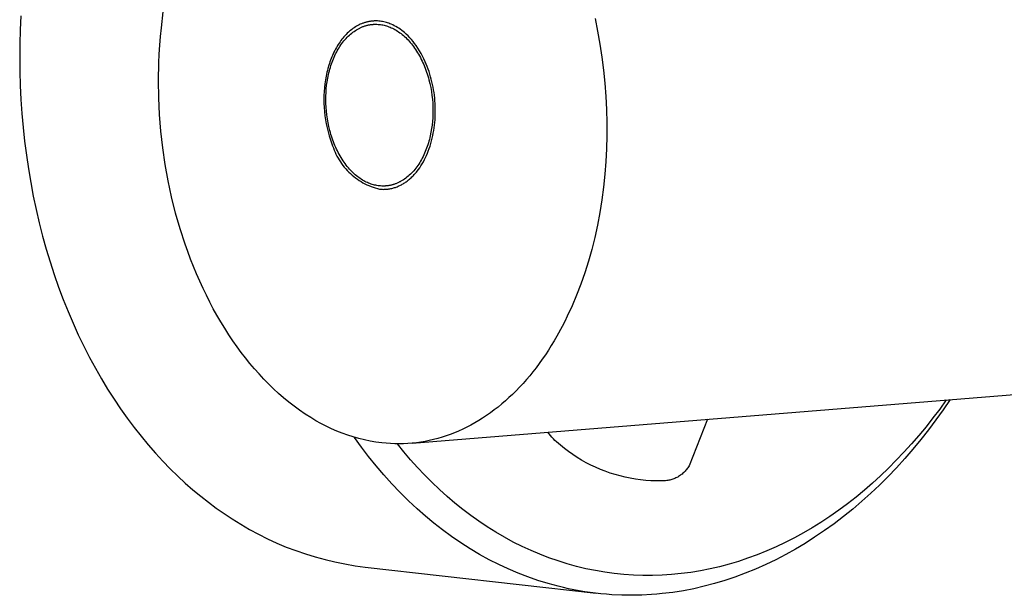
# Model space of a CAD drawing. Units: millimetres. Extents: x -635 to 425, y -1564 to 1626.
# Drawn here: x -635 to -577, y -1369 to -1335 of the extents above; entities that cross this region are included whole.
import ezdxf

# ---------------------------------------------------------------- set-up
doc = ezdxf.new("R2010")
doc.units = ezdxf.units.MM
doc.header["$MEASUREMENT"] = 0
doc.layers.add('Default', color=7, linetype='Continuous', true_color=0x000000)

msp = doc.modelspace()

# ---------------------------------------------------------------- linework, layer by layer
at = {"layer": 'Default', "color": 7, "true_color": 0xffffff}
for p, q in [((-626.441, -1335.583), (-626.323, -1334.641)), ((-634.733, -1334.881), (-634.771, -1335.697)), ((-614.507, -1335.299), (-614.546, -1335.312)), ((-614.469, -1335.285), (-614.507, -1335.299)), ((-614.43, -1335.273), (-614.469, -1335.285)), ((-614.391, -1335.261), (-614.43, -1335.273)), ((-614.351, -1335.25), (-614.391, -1335.261)), ((-614.312, -1335.24), (-614.351, -1335.25)), ((-614.273, -1335.231), (-614.312, -1335.24)), ((-614.234, -1335.222), (-614.273, -1335.231)), ((-614.195, -1335.214), (-614.234, -1335.222)), ((-614.156, -1335.207), (-614.195, -1335.214)), ((-614.117, -1335.201), (-614.156, -1335.207)), ((-614.077, -1335.195), (-614.117, -1335.201)), ((-614.038, -1335.19), (-614.077, -1335.195)), ((-613.998, -1335.186), (-614.038, -1335.19)), ((-613.958, -1335.182), (-613.998, -1335.186)), ((-613.919, -1335.18), (-613.958, -1335.182)), ((-613.879, -1335.178), (-613.919, -1335.18)), ((-613.839, -1335.176), (-613.879, -1335.178)), ((-613.799, -1335.176), (-613.839, -1335.176)), ((-613.76, -1335.176), (-613.799, -1335.176)), ((-613.72, -1335.177), (-613.76, -1335.176)), ((-613.68, -1335.179), (-613.72, -1335.177)), ((-613.605, -1335.184), (-613.68, -1335.179)), ((-613.53, -1335.192), (-613.605, -1335.184)), ((-613.456, -1335.202), (-613.53, -1335.192)), ((-613.382, -1335.215), (-613.456, -1335.202)), ((-613.308, -1335.229), (-613.382, -1335.215)), ((-613.235, -1335.247), (-613.308, -1335.229)), ((-613.162, -1335.266), (-613.235, -1335.247)), ((-613.09, -1335.288), (-613.162, -1335.266)), ((-613.019, -1335.312), (-613.09, -1335.288)), ((-600.847, -1335.03), (-600.692, -1335.778)), ((-634.771, -1335.697), (-634.793, -1336.517)), ((-626.493, -1336.097), (-626.441, -1335.583)), ((-615.404, -1335.846), (-615.467, -1335.906)), ((-615.339, -1335.788), (-615.404, -1335.846)), ((-615.272, -1335.732), (-615.339, -1335.788)), ((-615.204, -1335.679), (-615.272, -1335.732)), ((-615.205, -1335.895), (-615.135, -1335.841)), ((-615.134, -1335.627), (-615.204, -1335.679)), ((-615.135, -1335.841), (-615.064, -1335.789)), ((-615.063, -1335.577), (-615.134, -1335.627)), ((-615.064, -1335.789), (-614.992, -1335.74)), ((-614.99, -1335.53), (-615.063, -1335.577)), ((-614.992, -1335.74), (-614.92, -1335.695)), ((-614.915, -1335.486), (-614.99, -1335.53)), ((-614.92, -1335.695), (-614.847, -1335.652)), ((-614.844, -1335.446), (-614.915, -1335.486)), ((-614.847, -1335.652), (-614.81, -1335.632)), ((-614.771, -1335.409), (-614.844, -1335.446)), ((-614.81, -1335.632), (-614.773, -1335.613)), ((-614.773, -1335.613), (-614.736, -1335.594)), ((-614.697, -1335.374), (-614.771, -1335.409)), ((-614.736, -1335.594), (-614.699, -1335.577)), ((-614.699, -1335.577), (-614.662, -1335.56)), ((-614.622, -1335.342), (-614.697, -1335.374)), ((-614.662, -1335.56), (-614.624, -1335.543)), ((-614.624, -1335.543), (-614.587, -1335.528)), ((-614.546, -1335.312), (-614.622, -1335.342)), ((-614.587, -1335.528), (-614.549, -1335.513)), ((-614.549, -1335.513), (-614.512, -1335.499)), ((-614.512, -1335.499), (-614.474, -1335.486)), ((-614.474, -1335.486), (-614.437, -1335.473)), ((-614.437, -1335.473), (-614.399, -1335.461)), ((-614.399, -1335.461), (-614.361, -1335.45)), ((-614.361, -1335.45), (-614.324, -1335.44)), ((-614.324, -1335.44), (-614.286, -1335.43)), ((-614.286, -1335.43), (-614.248, -1335.422)), ((-614.248, -1335.422), (-614.211, -1335.413)), ((-614.211, -1335.413), (-614.173, -1335.406)), ((-614.173, -1335.406), (-614.135, -1335.399)), ((-614.135, -1335.399), (-614.098, -1335.393)), ((-614.098, -1335.393), (-614.06, -1335.388)), ((-614.06, -1335.388), (-614.023, -1335.384)), ((-614.023, -1335.384), (-613.985, -1335.38)), ((-613.985, -1335.38), (-613.948, -1335.377)), ((-613.948, -1335.377), (-613.911, -1335.374)), ((-613.911, -1335.374), (-613.874, -1335.372)), ((-613.874, -1335.372), (-613.836, -1335.371)), ((-613.836, -1335.371), (-613.799, -1335.371)), ((-613.799, -1335.371), (-613.763, -1335.371)), ((-613.763, -1335.371), (-613.726, -1335.372)), ((-613.726, -1335.372), (-613.653, -1335.376)), ((-613.653, -1335.376), (-613.58, -1335.382)), ((-613.58, -1335.382), (-613.508, -1335.39)), ((-613.508, -1335.39), (-613.437, -1335.401)), ((-613.437, -1335.401), (-613.366, -1335.414)), ((-613.366, -1335.414), (-613.296, -1335.43)), ((-613.296, -1335.43), (-613.226, -1335.447)), ((-613.226, -1335.447), (-613.156, -1335.468)), ((-613.156, -1335.468), (-613.085, -1335.49)), ((-613.085, -1335.49), (-613.014, -1335.516)), ((-612.949, -1335.338), (-613.019, -1335.312)), ((-613.014, -1335.516), (-612.943, -1335.544)), ((-612.879, -1335.367), (-612.949, -1335.338)), ((-612.943, -1335.544), (-612.871, -1335.575)), ((-612.785, -1335.41), (-612.879, -1335.367)), ((-612.871, -1335.575), (-612.799, -1335.608)), ((-612.799, -1335.608), (-612.728, -1335.644)), ((-612.693, -1335.455), (-612.785, -1335.41)), ((-612.728, -1335.644), (-612.656, -1335.683)), ((-612.602, -1335.504), (-612.693, -1335.455)), ((-612.656, -1335.683), (-612.584, -1335.725)), ((-612.513, -1335.556), (-612.602, -1335.504)), ((-612.584, -1335.725), (-612.512, -1335.77)), ((-612.425, -1335.611), (-612.513, -1335.556)), ((-612.512, -1335.77), (-612.44, -1335.817)), ((-612.44, -1335.817), (-612.369, -1335.868)), ((-612.34, -1335.669), (-612.425, -1335.611)), ((-612.369, -1335.868), (-612.297, -1335.921)), ((-612.256, -1335.73), (-612.34, -1335.669)), ((-612.175, -1335.793), (-612.256, -1335.73)), ((-612.096, -1335.86), (-612.175, -1335.793)), ((-611.987, -1335.959), (-612.096, -1335.86)), ((-600.692, -1335.778), (-600.554, -1336.543)), ((-626.535, -1336.613), (-626.493, -1336.097)), ((-615.894, -1336.407), (-615.948, -1336.485)), ((-615.839, -1336.331), (-615.894, -1336.407)), ((-615.782, -1336.256), (-615.839, -1336.331)), ((-615.785, -1336.51), (-615.726, -1336.432)), ((-615.723, -1336.183), (-615.782, -1336.256)), ((-615.726, -1336.432), (-615.665, -1336.355)), ((-615.662, -1336.111), (-615.723, -1336.183)), ((-615.665, -1336.355), (-615.603, -1336.281)), ((-615.599, -1336.041), (-615.662, -1336.111)), ((-615.603, -1336.281), (-615.54, -1336.21)), ((-615.534, -1335.972), (-615.599, -1336.041)), ((-615.54, -1336.21), (-615.475, -1336.142)), ((-615.467, -1335.906), (-615.534, -1335.972)), ((-615.475, -1336.142), (-615.409, -1336.076)), ((-615.409, -1336.076), (-615.342, -1336.013)), ((-615.342, -1336.013), (-615.274, -1335.952)), ((-615.274, -1335.952), (-615.205, -1335.895)), ((-612.297, -1335.921), (-612.226, -1335.977)), ((-612.226, -1335.977), (-612.156, -1336.036)), ((-612.156, -1336.036), (-612.086, -1336.098)), ((-612.086, -1336.098), (-612.017, -1336.162)), ((-612.017, -1336.162), (-611.948, -1336.23)), ((-611.88, -1336.061), (-611.987, -1335.959)), ((-611.948, -1336.23), (-611.88, -1336.3)), ((-611.778, -1336.167), (-611.88, -1336.061)), ((-611.88, -1336.3), (-611.813, -1336.373)), ((-611.813, -1336.373), (-611.747, -1336.448)), ((-611.679, -1336.277), (-611.778, -1336.167)), ((-611.747, -1336.448), (-611.682, -1336.527)), ((-611.584, -1336.39), (-611.679, -1336.277)), ((-611.493, -1336.506), (-611.584, -1336.39)), ((-634.793, -1336.517), (-634.8, -1337.339)), ((-626.568, -1337.129), (-626.535, -1336.613)), ((-616.256, -1337.02), (-616.3, -1337.112)), ((-616.209, -1336.928), (-616.256, -1337.02)), ((-616.161, -1336.837), (-616.209, -1336.928)), ((-616.111, -1336.747), (-616.161, -1336.837)), ((-616.153, -1337.122), (-616.105, -1337.029)), ((-616.059, -1336.658), (-616.111, -1336.747)), ((-616.105, -1337.029), (-616.056, -1336.938)), ((-616.004, -1336.571), (-616.059, -1336.658)), ((-616.056, -1336.938), (-616.005, -1336.848)), ((-616.005, -1336.848), (-615.953, -1336.76)), ((-615.948, -1336.485), (-616.004, -1336.571)), ((-615.953, -1336.76), (-615.898, -1336.675)), ((-615.898, -1336.675), (-615.842, -1336.592)), ((-615.842, -1336.592), (-615.785, -1336.51)), ((-611.682, -1336.527), (-611.618, -1336.607)), ((-611.618, -1336.607), (-611.554, -1336.691)), ((-611.554, -1336.691), (-611.493, -1336.777)), ((-611.406, -1336.625), (-611.493, -1336.506)), ((-611.493, -1336.777), (-611.432, -1336.865)), ((-611.432, -1336.865), (-611.373, -1336.956)), ((-611.303, -1336.777), (-611.406, -1336.625)), ((-611.373, -1336.956), (-611.315, -1337.048)), ((-611.206, -1336.931), (-611.303, -1336.777)), ((-611.113, -1337.09), (-611.206, -1336.931)), ((-600.554, -1336.543), (-600.436, -1337.31)), ((-634.8, -1337.339), (-634.791, -1338.162)), ((-626.591, -1337.646), (-626.568, -1337.129)), ((-616.492, -1337.59), (-616.526, -1337.687)), ((-616.458, -1337.493), (-616.492, -1337.59)), ((-616.421, -1337.397), (-616.458, -1337.493)), ((-616.382, -1337.301), (-616.421, -1337.397)), ((-616.398, -1337.712), (-616.362, -1337.61)), ((-616.342, -1337.206), (-616.382, -1337.301)), ((-616.362, -1337.61), (-616.324, -1337.51)), ((-616.3, -1337.112), (-616.342, -1337.206)), ((-616.324, -1337.51), (-616.284, -1337.411)), ((-616.284, -1337.411), (-616.242, -1337.313)), ((-616.242, -1337.313), (-616.198, -1337.217)), ((-616.198, -1337.217), (-616.153, -1337.122)), ((-611.315, -1337.048), (-611.258, -1337.143)), ((-611.258, -1337.143), (-611.203, -1337.241)), ((-611.203, -1337.241), (-611.15, -1337.34)), ((-611.15, -1337.34), (-611.098, -1337.441)), ((-611.026, -1337.251), (-611.113, -1337.09)), ((-611.098, -1337.441), (-611.048, -1337.543)), ((-611.048, -1337.543), (-611, -1337.648)), ((-610.944, -1337.414), (-611.026, -1337.251)), ((-610.867, -1337.581), (-610.944, -1337.414)), ((-610.75, -1337.862), (-610.867, -1337.581)), ((-600.436, -1337.31), (-600.338, -1338.08)), ((-634.791, -1338.162), (-634.767, -1338.986)), ((-626.612, -1338.68), (-626.591, -1337.646)), ((-616.671, -1338.207), (-616.696, -1338.319)), ((-616.644, -1338.095), (-616.671, -1338.207)), ((-616.614, -1337.984), (-616.644, -1338.095)), ((-616.557, -1337.786), (-616.614, -1337.984)), ((-616.526, -1337.687), (-616.557, -1337.786)), ((-616.55, -1338.231), (-616.523, -1338.126)), ((-616.523, -1338.126), (-616.495, -1338.021)), ((-616.495, -1338.021), (-616.464, -1337.917)), ((-616.464, -1337.917), (-616.432, -1337.814)), ((-616.432, -1337.814), (-616.398, -1337.712)), ((-611, -1337.648), (-610.953, -1337.754)), ((-610.953, -1337.754), (-610.908, -1337.861)), ((-610.908, -1337.861), (-610.865, -1337.97)), ((-610.865, -1337.97), (-610.824, -1338.08)), ((-610.824, -1338.08), (-610.785, -1338.191)), ((-610.785, -1338.191), (-610.748, -1338.303)), ((-610.695, -1338.012), (-610.75, -1337.862)), ((-610.642, -1338.162), (-610.695, -1338.012)), ((-610.594, -1338.314), (-610.642, -1338.162)), ((-600.338, -1338.08), (-600.259, -1338.853)), ((-626.597, -1339.714), (-626.612, -1338.68)), ((-616.76, -1338.658), (-616.793, -1338.885)), ((-616.719, -1338.431), (-616.76, -1338.658)), ((-616.696, -1338.319), (-616.719, -1338.431)), ((-616.684, -1338.973), (-616.654, -1338.761)), ((-616.654, -1338.761), (-616.618, -1338.548)), ((-616.618, -1338.548), (-616.574, -1338.336)), ((-616.574, -1338.336), (-616.55, -1338.231)), ((-610.748, -1338.303), (-610.712, -1338.416)), ((-610.712, -1338.416), (-610.679, -1338.53)), ((-610.679, -1338.53), (-610.648, -1338.644)), ((-610.648, -1338.644), (-610.591, -1338.874)), ((-610.549, -1338.466), (-610.594, -1338.314)), ((-610.507, -1338.62), (-610.549, -1338.466)), ((-610.469, -1338.775), (-610.507, -1338.62)), ((-610.434, -1338.93), (-610.469, -1338.775)), ((-634.767, -1338.986), (-634.727, -1339.81)), ((-616.835, -1339.338), (-616.846, -1339.565)), ((-616.818, -1339.111), (-616.835, -1339.338)), ((-616.793, -1338.885), (-616.818, -1339.111)), ((-616.721, -1339.393), (-616.706, -1339.184)), ((-616.706, -1339.184), (-616.684, -1338.973)), ((-610.591, -1338.874), (-610.542, -1339.106)), ((-610.542, -1339.106), (-610.502, -1339.337)), ((-610.502, -1339.337), (-610.469, -1339.568)), ((-610.403, -1339.086), (-610.434, -1338.93)), ((-610.374, -1339.245), (-610.403, -1339.086)), ((-610.349, -1339.404), (-610.374, -1339.245)), ((-600.259, -1338.853), (-600.2, -1339.627)), ((-634.727, -1339.81), (-634.671, -1340.633)), ((-626.549, -1340.701), (-626.597, -1339.714)), ((-616.846, -1339.565), (-616.849, -1339.792)), ((-616.849, -1339.792), (-616.846, -1340.036)), ((-616.734, -1339.819), (-616.731, -1339.604)), ((-616.73, -1340.039), (-616.734, -1339.819)), ((-616.731, -1339.604), (-616.721, -1339.393)), ((-610.469, -1339.568), (-610.443, -1339.797)), ((-610.443, -1339.797), (-610.426, -1340.024)), ((-610.328, -1339.564), (-610.349, -1339.404)), ((-610.31, -1339.724), (-610.328, -1339.564)), ((-610.295, -1339.884), (-610.31, -1339.724)), ((-610.284, -1340.045), (-610.295, -1339.884)), ((-600.2, -1339.627), (-600.162, -1340.402)), ((-616.846, -1340.036), (-616.835, -1340.28)), ((-616.835, -1340.28), (-616.815, -1340.523)), ((-616.815, -1340.523), (-616.788, -1340.766)), ((-616.72, -1340.262), (-616.73, -1340.039)), ((-616.702, -1340.489), (-616.72, -1340.262)), ((-616.677, -1340.718), (-616.702, -1340.489)), ((-610.426, -1340.024), (-610.415, -1340.248)), ((-610.415, -1340.248), (-610.412, -1340.468)), ((-610.412, -1340.468), (-610.415, -1340.684)), ((-610.276, -1340.206), (-610.284, -1340.045)), ((-610.272, -1340.367), (-610.276, -1340.206)), ((-610.274, -1340.684), (-610.271, -1340.525)), ((-610.271, -1340.525), (-610.272, -1340.367)), ((-600.162, -1340.402), (-600.143, -1341.179)), ((-634.671, -1340.633), (-634.598, -1341.454)), ((-626.469, -1341.687), (-626.549, -1340.701)), ((-616.788, -1340.766), (-616.752, -1341.007)), ((-616.752, -1341.007), (-616.708, -1341.247)), ((-616.644, -1340.948), (-616.677, -1340.718)), ((-616.603, -1341.179), (-616.644, -1340.948)), ((-610.439, -1341.104), (-610.462, -1341.316)), ((-610.424, -1340.895), (-610.439, -1341.104)), ((-610.415, -1340.684), (-610.424, -1340.895)), ((-610.302, -1341.159), (-610.289, -1341.001)), ((-610.289, -1341.001), (-610.28, -1340.843)), ((-610.28, -1340.843), (-610.274, -1340.684)), ((-634.598, -1341.454), (-634.51, -1342.273)), ((-626.356, -1342.669), (-626.469, -1341.687)), ((-616.708, -1341.247), (-616.657, -1341.486)), ((-616.657, -1341.486), (-616.597, -1341.722)), ((-616.555, -1341.41), (-616.603, -1341.179)), ((-616.498, -1341.64), (-616.555, -1341.41)), ((-616.467, -1341.754), (-616.498, -1341.64)), ((-610.491, -1341.528), (-610.527, -1341.74)), ((-610.462, -1341.316), (-610.491, -1341.528)), ((-610.389, -1341.788), (-610.361, -1341.632)), ((-610.361, -1341.632), (-610.338, -1341.475)), ((-610.338, -1341.475), (-610.318, -1341.317)), ((-610.318, -1341.317), (-610.302, -1341.159)), ((-600.143, -1341.179), (-600.144, -1341.955)), ((-634.51, -1342.273), (-634.406, -1343.089)), ((-616.597, -1341.722), (-616.53, -1341.957)), ((-616.53, -1341.957), (-616.455, -1342.189)), ((-616.434, -1341.868), (-616.467, -1341.754)), ((-616.455, -1342.189), (-616.372, -1342.419)), ((-616.399, -1341.981), (-616.434, -1341.868)), ((-616.361, -1342.093), (-616.399, -1341.981)), ((-616.322, -1342.204), (-616.361, -1342.093)), ((-616.281, -1342.313), (-616.322, -1342.204)), ((-610.651, -1342.268), (-610.682, -1342.372)), ((-610.623, -1342.164), (-610.651, -1342.268)), ((-610.596, -1342.058), (-610.623, -1342.164)), ((-610.571, -1341.953), (-610.596, -1342.058)), ((-610.527, -1341.74), (-610.571, -1341.953)), ((-610.535, -1342.404), (-610.492, -1342.252)), ((-610.492, -1342.252), (-610.454, -1342.098)), ((-610.454, -1342.098), (-610.419, -1341.943)), ((-610.419, -1341.943), (-610.389, -1341.788)), ((-600.144, -1341.955), (-600.165, -1342.712)), ((-626.212, -1343.647), (-626.356, -1342.669)), ((-616.372, -1342.419), (-616.333, -1342.544)), ((-616.333, -1342.544), (-616.29, -1342.668)), ((-616.29, -1342.668), (-616.243, -1342.79)), ((-616.239, -1342.422), (-616.281, -1342.313)), ((-616.243, -1342.79), (-616.192, -1342.911)), ((-616.194, -1342.529), (-616.239, -1342.422)), ((-616.147, -1342.635), (-616.194, -1342.529)), ((-616.099, -1342.74), (-616.147, -1342.635)), ((-616.049, -1342.842), (-616.099, -1342.74)), ((-615.998, -1342.943), (-616.049, -1342.842)), ((-610.823, -1342.78), (-610.863, -1342.879)), ((-610.784, -1342.68), (-610.823, -1342.78)), ((-610.748, -1342.578), (-610.784, -1342.68)), ((-610.714, -1342.476), (-610.748, -1342.578)), ((-610.738, -1342.982), (-610.687, -1342.854)), ((-610.682, -1342.372), (-610.714, -1342.476)), ((-610.687, -1342.854), (-610.632, -1342.706)), ((-610.632, -1342.706), (-610.581, -1342.556)), ((-610.581, -1342.556), (-610.535, -1342.404)), ((-600.165, -1342.712), (-600.204, -1343.469)), ((-634.406, -1343.089), (-634.286, -1343.9)), ((-616.192, -1342.911), (-616.136, -1343.029)), ((-616.136, -1343.029), (-616.077, -1343.146)), ((-616.077, -1343.146), (-616.014, -1343.261)), ((-616.014, -1343.261), (-615.947, -1343.374)), ((-615.944, -1343.042), (-615.998, -1342.943)), ((-615.947, -1343.374), (-615.876, -1343.484)), ((-615.889, -1343.14), (-615.944, -1343.042)), ((-615.833, -1343.235), (-615.889, -1343.14)), ((-615.775, -1343.327), (-615.833, -1343.235)), ((-615.716, -1343.418), (-615.775, -1343.327)), ((-615.656, -1343.506), (-615.716, -1343.418)), ((-611.091, -1343.353), (-611.142, -1343.443)), ((-611.042, -1343.262), (-611.091, -1343.353)), ((-610.994, -1343.168), (-611.042, -1343.262)), ((-610.948, -1343.073), (-610.994, -1343.168)), ((-610.976, -1343.479), (-610.911, -1343.358)), ((-610.905, -1342.977), (-610.948, -1343.073)), ((-610.911, -1343.358), (-610.85, -1343.234)), ((-610.863, -1342.879), (-610.905, -1342.977)), ((-610.85, -1343.234), (-610.792, -1343.109)), ((-610.792, -1343.109), (-610.738, -1342.982)), ((-634.286, -1343.9), (-634.15, -1344.706)), ((-626.039, -1344.607), (-626.212, -1343.647)), ((-615.876, -1343.484), (-615.801, -1343.592)), ((-615.801, -1343.592), (-615.723, -1343.697)), ((-615.723, -1343.697), (-615.642, -1343.799)), ((-615.594, -1343.592), (-615.656, -1343.506)), ((-615.642, -1343.799), (-615.556, -1343.899)), ((-615.531, -1343.676), (-615.594, -1343.592)), ((-615.556, -1343.899), (-615.468, -1343.996)), ((-615.467, -1343.757), (-615.531, -1343.676)), ((-615.468, -1343.996), (-615.376, -1344.089)), ((-615.402, -1343.835), (-615.467, -1343.757)), ((-615.336, -1343.911), (-615.402, -1343.835)), ((-615.269, -1343.984), (-615.336, -1343.911)), ((-615.201, -1344.054), (-615.269, -1343.984)), ((-611.545, -1344.009), (-611.608, -1344.08)), ((-611.483, -1343.935), (-611.545, -1344.009)), ((-611.422, -1343.859), (-611.483, -1343.935)), ((-611.363, -1343.78), (-611.422, -1343.859)), ((-611.305, -1343.699), (-611.363, -1343.78)), ((-611.347, -1344.04), (-611.268, -1343.937)), ((-611.249, -1343.616), (-611.305, -1343.699)), ((-611.268, -1343.937), (-611.193, -1343.831)), ((-611.195, -1343.53), (-611.249, -1343.616)), ((-611.142, -1343.443), (-611.195, -1343.53)), ((-611.193, -1343.831), (-611.117, -1343.716)), ((-611.117, -1343.716), (-611.045, -1343.599)), ((-611.045, -1343.599), (-610.976, -1343.479)), ((-600.204, -1343.469), (-600.264, -1344.224)), ((-615.376, -1344.089), (-615.282, -1344.18)), ((-615.282, -1344.18), (-615.184, -1344.267)), ((-615.132, -1344.121), (-615.201, -1344.054)), ((-615.184, -1344.267), (-615.083, -1344.351)), ((-615.063, -1344.186), (-615.132, -1344.121)), ((-615.083, -1344.351), (-614.98, -1344.431)), ((-614.993, -1344.248), (-615.063, -1344.186)), ((-614.923, -1344.307), (-614.993, -1344.248)), ((-614.98, -1344.431), (-614.873, -1344.508)), ((-614.852, -1344.363), (-614.923, -1344.307)), ((-614.873, -1344.508), (-614.765, -1344.581)), ((-614.781, -1344.416), (-614.852, -1344.363)), ((-614.71, -1344.467), (-614.781, -1344.416)), ((-614.765, -1344.581), (-614.654, -1344.651)), ((-614.638, -1344.515), (-614.71, -1344.467)), ((-614.566, -1344.559), (-614.638, -1344.515)), ((-614.494, -1344.601), (-614.566, -1344.559)), ((-614.422, -1344.64), (-614.494, -1344.601)), ((-612.23, -1344.595), (-612.303, -1344.637)), ((-612.157, -1344.549), (-612.23, -1344.595)), ((-612.085, -1344.501), (-612.157, -1344.549)), ((-612.014, -1344.45), (-612.085, -1344.501)), ((-611.944, -1344.395), (-612.014, -1344.45)), ((-611.875, -1344.338), (-611.944, -1344.395)), ((-611.941, -1344.625), (-611.896, -1344.591)), ((-611.896, -1344.591), (-611.846, -1344.55)), ((-611.806, -1344.278), (-611.875, -1344.338)), ((-611.846, -1344.55), (-611.796, -1344.509)), ((-611.739, -1344.215), (-611.806, -1344.278)), ((-611.796, -1344.509), (-611.747, -1344.466)), ((-611.747, -1344.466), (-611.699, -1344.423)), ((-611.673, -1344.149), (-611.739, -1344.215)), ((-611.699, -1344.423), (-611.652, -1344.378)), ((-611.608, -1344.08), (-611.673, -1344.149)), ((-611.652, -1344.378), (-611.605, -1344.332)), ((-611.605, -1344.332), (-611.56, -1344.286)), ((-611.56, -1344.286), (-611.516, -1344.238)), ((-611.516, -1344.238), (-611.472, -1344.19)), ((-611.472, -1344.19), (-611.43, -1344.141)), ((-611.43, -1344.141), (-611.388, -1344.091)), ((-611.388, -1344.091), (-611.347, -1344.04)), ((-600.264, -1344.224), (-600.343, -1344.977)), ((-634.15, -1344.706), (-633.998, -1345.506)), ((-625.835, -1345.561), (-626.039, -1344.607)), ((-614.654, -1344.651), (-614.54, -1344.716)), ((-614.54, -1344.716), (-614.425, -1344.778)), ((-614.425, -1344.778), (-614.307, -1344.836)), ((-614.351, -1344.677), (-614.422, -1344.64)), ((-614.279, -1344.71), (-614.351, -1344.677)), ((-614.307, -1344.836), (-614.187, -1344.89)), ((-614.207, -1344.741), (-614.279, -1344.71)), ((-614.136, -1344.77), (-614.207, -1344.741)), ((-614.187, -1344.89), (-614.066, -1344.939)), ((-614.065, -1344.795), (-614.136, -1344.77)), ((-614.066, -1344.939), (-613.943, -1344.985)), ((-613.994, -1344.818), (-614.065, -1344.795)), ((-613.924, -1344.838), (-613.994, -1344.818)), ((-613.943, -1344.985), (-613.819, -1345.026)), ((-613.854, -1344.856), (-613.924, -1344.838)), ((-613.784, -1344.872), (-613.854, -1344.856)), ((-613.819, -1345.026), (-613.693, -1345.063)), ((-613.714, -1344.885), (-613.784, -1344.872)), ((-613.642, -1344.896), (-613.714, -1344.885)), ((-613.693, -1345.063), (-613.566, -1345.096)), ((-613.57, -1344.905), (-613.642, -1344.896)), ((-613.498, -1344.911), (-613.57, -1344.905)), ((-613.566, -1345.096), (-613.511, -1345.102)), ((-613.511, -1345.102), (-613.455, -1345.106)), ((-613.424, -1344.915), (-613.498, -1344.911)), ((-613.455, -1345.106), (-613.399, -1345.108)), ((-613.388, -1344.916), (-613.424, -1344.915)), ((-613.399, -1345.108), (-613.343, -1345.109)), ((-613.351, -1344.916), (-613.388, -1344.916)), ((-613.314, -1344.916), (-613.351, -1344.916)), ((-613.343, -1345.109), (-613.287, -1345.108)), ((-613.277, -1344.915), (-613.314, -1344.916)), ((-613.287, -1345.108), (-613.231, -1345.107)), ((-613.239, -1344.913), (-613.277, -1344.915)), ((-613.202, -1344.911), (-613.239, -1344.913)), ((-613.231, -1345.107), (-613.174, -1345.103)), ((-613.165, -1344.908), (-613.202, -1344.911)), ((-613.174, -1345.103), (-613.119, -1345.098)), ((-613.127, -1344.904), (-613.165, -1344.908)), ((-613.09, -1344.9), (-613.127, -1344.904)), ((-613.119, -1345.098), (-613.063, -1345.092)), ((-613.052, -1344.895), (-613.09, -1344.9)), ((-613.063, -1345.092), (-613.007, -1345.084)), ((-613.015, -1344.889), (-613.052, -1344.895)), ((-612.977, -1344.882), (-613.015, -1344.889)), ((-613.007, -1345.084), (-612.952, -1345.075)), ((-612.939, -1344.875), (-612.977, -1344.882)), ((-612.952, -1345.075), (-612.897, -1345.065)), ((-612.902, -1344.867), (-612.939, -1344.875)), ((-612.864, -1344.858), (-612.902, -1344.867)), ((-612.897, -1345.065), (-612.842, -1345.053)), ((-612.826, -1344.849), (-612.864, -1344.858)), ((-612.842, -1345.053), (-612.787, -1345.039)), ((-612.788, -1344.838), (-612.826, -1344.849)), ((-612.751, -1344.827), (-612.788, -1344.838)), ((-612.787, -1345.039), (-612.733, -1345.025)), ((-612.713, -1344.816), (-612.751, -1344.827)), ((-612.733, -1345.025), (-612.68, -1345.009)), ((-612.675, -1344.803), (-612.713, -1344.816)), ((-612.68, -1345.009), (-612.627, -1344.991)), ((-612.638, -1344.79), (-612.675, -1344.803)), ((-612.6, -1344.776), (-612.638, -1344.79)), ((-612.627, -1344.991), (-612.574, -1344.973)), ((-612.563, -1344.761), (-612.6, -1344.776)), ((-612.574, -1344.973), (-612.522, -1344.953)), ((-612.525, -1344.746), (-612.563, -1344.761)), ((-612.488, -1344.73), (-612.525, -1344.746)), ((-612.522, -1344.953), (-612.471, -1344.932)), ((-612.451, -1344.713), (-612.488, -1344.73)), ((-612.471, -1344.932), (-612.42, -1344.909)), ((-612.414, -1344.695), (-612.451, -1344.713)), ((-612.42, -1344.909), (-612.369, -1344.886)), ((-612.377, -1344.676), (-612.414, -1344.695)), ((-612.34, -1344.657), (-612.377, -1344.676)), ((-612.369, -1344.886), (-612.319, -1344.861)), ((-612.303, -1344.637), (-612.34, -1344.657)), ((-612.319, -1344.861), (-612.27, -1344.835)), ((-612.27, -1344.835), (-612.221, -1344.808)), ((-612.221, -1344.808), (-612.173, -1344.78)), ((-612.173, -1344.78), (-612.125, -1344.751)), ((-612.125, -1344.751), (-612.078, -1344.721)), ((-612.078, -1344.721), (-612.032, -1344.69)), ((-612.032, -1344.69), (-611.986, -1344.658)), ((-611.986, -1344.658), (-611.941, -1344.625)), ((-600.343, -1344.977), (-600.442, -1345.727)), ((-633.998, -1345.506), (-633.83, -1346.299)), ((-625.598, -1346.508), (-625.835, -1345.561)), ((-600.442, -1345.727), (-600.563, -1346.475)), ((-633.83, -1346.299), (-633.647, -1347.085)), ((-625.329, -1347.445), (-625.598, -1346.508)), ((-600.563, -1346.475), (-600.704, -1347.219)), ((-633.647, -1347.085), (-633.448, -1347.862)), ((-625.039, -1348.341), (-625.329, -1347.445)), ((-600.704, -1347.219), (-600.866, -1347.958)), ((-633.448, -1347.862), (-633.234, -1348.631)), ((-600.866, -1347.958), (-601.041, -1348.655)), ((-633.234, -1348.631), (-633.006, -1349.389)), ((-624.882, -1348.785), (-625.039, -1348.341)), ((-601.041, -1348.655), (-601.235, -1349.347)), ((-624.717, -1349.226), (-624.882, -1348.785)), ((-624.544, -1349.664), (-624.717, -1349.226)), ((-633.006, -1349.389), (-632.763, -1350.137)), ((-624.363, -1350.099), (-624.544, -1349.664)), ((-601.235, -1349.347), (-601.45, -1350.033)), ((-632.763, -1350.137), (-632.505, -1350.874)), ((-624.174, -1350.531), (-624.363, -1350.099)), ((-601.45, -1350.033), (-601.686, -1350.712)), ((-632.505, -1350.874), (-632.234, -1351.598)), ((-623.978, -1350.958), (-624.174, -1350.531)), ((-623.784, -1351.36), (-623.978, -1350.958)), ((-601.686, -1350.712), (-601.931, -1351.349)), ((-623.583, -1351.758), (-623.784, -1351.36)), ((-601.931, -1351.349), (-602.196, -1351.979)), ((-632.234, -1351.598), (-631.949, -1352.31)), ((-623.374, -1352.151), (-623.583, -1351.758)), ((-623.158, -1352.541), (-623.374, -1352.151)), ((-602.196, -1351.979), (-602.481, -1352.599)), ((-631.949, -1352.31), (-631.651, -1353.009)), ((-622.933, -1352.926), (-623.158, -1352.541)), ((-602.481, -1352.599), (-602.632, -1352.906)), ((-631.651, -1353.009), (-631.34, -1353.694)), ((-622.701, -1353.307), (-622.933, -1352.926)), ((-622.461, -1353.682), (-622.701, -1353.307)), ((-602.788, -1353.209), (-603.097, -1353.773)), ((-602.632, -1352.906), (-602.788, -1353.209)), ((-631.34, -1353.694), (-631.017, -1354.364)), ((-622.213, -1354.052), (-622.461, -1353.682)), ((-603.097, -1353.773), (-603.259, -1354.051)), ((-631.017, -1354.364), (-630.682, -1355.02)), ((-621.975, -1354.391), (-622.213, -1354.052)), ((-621.729, -1354.725), (-621.975, -1354.391)), ((-603.426, -1354.326), (-603.598, -1354.598)), ((-603.259, -1354.051), (-603.426, -1354.326)), ((-630.682, -1355.02), (-630.336, -1355.66)), ((-621.476, -1355.053), (-621.729, -1354.725)), ((-621.216, -1355.376), (-621.476, -1355.053)), ((-603.775, -1354.866), (-603.957, -1355.131)), ((-603.598, -1354.598), (-603.775, -1354.866)), ((-620.949, -1355.692), (-621.216, -1355.376)), ((-604.325, -1355.632), (-604.511, -1355.869)), ((-604.145, -1355.391), (-604.325, -1355.632)), ((-603.957, -1355.131), (-604.145, -1355.391)), ((-630.336, -1355.66), (-629.979, -1356.284)), ((-620.674, -1356.002), (-620.949, -1355.692)), ((-620.391, -1356.305), (-620.674, -1356.002)), ((-604.701, -1356.103), (-604.895, -1356.332)), ((-604.511, -1355.869), (-604.701, -1356.103)), ((-629.979, -1356.284), (-629.611, -1356.892)), ((-620.101, -1356.601), (-620.391, -1356.305)), ((-619.815, -1356.878), (-620.101, -1356.601)), ((-605.3, -1356.778), (-605.509, -1356.994)), ((-605.095, -1356.557), (-605.3, -1356.778)), ((-604.895, -1356.332), (-605.095, -1356.557)), ((-629.611, -1356.892), (-629.233, -1357.484)), ((-619.522, -1357.147), (-619.815, -1356.878)), ((-619.223, -1357.408), (-619.522, -1357.147)), ((-611.641, -1360.083), (-572.526, -1356.919)), ((-605.723, -1357.205), (-605.929, -1357.398)), ((-605.509, -1356.994), (-605.723, -1357.205)), ((-629.233, -1357.484), (-628.846, -1358.058)), ((-618.916, -1357.661), (-619.223, -1357.408)), ((-618.602, -1357.905), (-618.916, -1357.661)), ((-618.28, -1358.139), (-618.602, -1357.905)), ((-606.571, -1357.949), (-606.793, -1358.122)), ((-606.352, -1357.77), (-606.571, -1357.949)), ((-606.138, -1357.587), (-606.352, -1357.77)), ((-605.929, -1357.398), (-606.138, -1357.587)), ((-580.116, -1357.533), (-580.505, -1358.068)), ((-579.892, -1357.515), (-580.305, -1358.119)), ((-628.846, -1358.058), (-628.45, -1358.616)), ((-617.952, -1358.363), (-618.28, -1358.139)), ((-617.617, -1358.577), (-617.952, -1358.363)), ((-607.251, -1358.451), (-607.486, -1358.607)), ((-607.02, -1358.29), (-607.251, -1358.451)), ((-606.793, -1358.122), (-607.02, -1358.29)), ((-580.505, -1358.068), (-580.904, -1358.595)), ((-580.305, -1358.119), (-580.732, -1358.714)), ((-628.45, -1358.616), (-628.045, -1359.156)), ((-617.322, -1358.756), (-617.617, -1358.577)), ((-617.022, -1358.924), (-617.322, -1358.756)), ((-616.716, -1359.083), (-617.022, -1358.924)), ((-616.405, -1359.231), (-616.716, -1359.083)), ((-608.175, -1359.014), (-608.412, -1359.138)), ((-607.942, -1358.885), (-608.175, -1359.014)), ((-607.712, -1358.749), (-607.942, -1358.885)), ((-607.486, -1358.607), (-607.712, -1358.749)), ((-594.213, -1358.673), (-595.298, -1361.427)), ((-581.314, -1359.114), (-581.736, -1359.623)), ((-580.904, -1358.595), (-581.314, -1359.114)), ((-580.732, -1358.714), (-581.172, -1359.299)), ((-628.045, -1359.156), (-627.633, -1359.678)), ((-627.633, -1359.678), (-627.214, -1360.183)), ((-616.089, -1359.368), (-616.405, -1359.231)), ((-615.768, -1359.494), (-616.089, -1359.368)), ((-615.444, -1359.61), (-615.768, -1359.494)), ((-615.116, -1359.714), (-615.444, -1359.61)), ((-609.632, -1359.651), (-609.877, -1359.73)), ((-609.389, -1359.565), (-609.632, -1359.651)), ((-609.14, -1359.468), (-609.389, -1359.565)), ((-608.894, -1359.365), (-609.14, -1359.468)), ((-608.651, -1359.255), (-608.894, -1359.365)), ((-608.412, -1359.138), (-608.651, -1359.255)), ((-603.549, -1359.536), (-603.626, -1359.435)), ((-603.47, -1359.634), (-603.549, -1359.536)), ((-603.388, -1359.731), (-603.47, -1359.634)), ((-581.736, -1359.623), (-582.169, -1360.123)), ((-581.172, -1359.299), (-581.625, -1359.874)), ((-627.214, -1360.183), (-626.787, -1360.67)), ((-614.784, -1359.807), (-615.116, -1359.714)), ((-614.631, -1360.309), (-615.041, -1359.739)), ((-614.449, -1359.889), (-614.784, -1359.807)), ((-614.112, -1359.96), (-614.449, -1359.889)), ((-613.773, -1360.019), (-614.112, -1359.96)), ((-613.432, -1360.067), (-613.773, -1360.019)), ((-613.177, -1360.091), (-613.432, -1360.067)), ((-612.921, -1360.108), (-613.177, -1360.091)), ((-612.665, -1360.118), (-612.921, -1360.108)), ((-612.409, -1360.12), (-612.665, -1360.118)), ((-612.123, -1360.595), (-612.506, -1360.121)), ((-612.153, -1360.115), (-612.409, -1360.12)), ((-611.897, -1360.102), (-612.153, -1360.115)), ((-611.642, -1360.082), (-611.897, -1360.102)), ((-611.387, -1360.054), (-611.642, -1360.082)), ((-611.132, -1360.019), (-611.387, -1360.054)), ((-610.878, -1359.976), (-611.132, -1360.019)), ((-610.625, -1359.925), (-610.878, -1359.976)), ((-610.374, -1359.867), (-610.625, -1359.925)), ((-610.124, -1359.802), (-610.374, -1359.867)), ((-609.877, -1359.73), (-610.124, -1359.802)), ((-603.303, -1359.824), (-603.388, -1359.731)), ((-603.216, -1359.916), (-603.303, -1359.824)), ((-603.126, -1360.004), (-603.216, -1359.916)), ((-602.893, -1360.205), (-603.126, -1360.004)), ((-602.654, -1360.398), (-602.893, -1360.205)), ((-582.169, -1360.123), (-582.613, -1360.613)), ((-581.625, -1359.874), (-582.091, -1360.439)), ((-626.787, -1360.67), (-626.355, -1361.138)), ((-614.207, -1360.867), (-614.631, -1360.309)), ((-613.767, -1361.415), (-614.207, -1360.867)), ((-611.728, -1361.06), (-612.123, -1360.595)), ((-602.408, -1360.583), (-602.654, -1360.398)), ((-602.156, -1360.759), (-602.408, -1360.583)), ((-601.898, -1360.927), (-602.156, -1360.759)), ((-582.613, -1360.613), (-583.068, -1361.092)), ((-582.091, -1360.439), (-582.571, -1360.992)), ((-626.355, -1361.138), (-625.917, -1361.589)), ((-613.313, -1361.95), (-613.767, -1361.415)), ((-611.321, -1361.514), (-611.728, -1361.06)), ((-601.635, -1361.086), (-601.898, -1360.927)), ((-601.367, -1361.236), (-601.635, -1361.086)), ((-601.093, -1361.376), (-601.367, -1361.236)), ((-600.815, -1361.507), (-601.093, -1361.376)), ((-595.298, -1361.427), (-595.331, -1361.481)), ((-583.068, -1361.092), (-583.535, -1361.56)), ((-582.571, -1360.992), (-583.063, -1361.534)), ((-625.917, -1361.589), (-625.473, -1362.021)), ((-625.473, -1362.021), (-625.025, -1362.436)), ((-612.845, -1362.472), (-613.313, -1361.95)), ((-610.903, -1361.958), (-611.321, -1361.514)), ((-610.473, -1362.391), (-610.903, -1361.958)), ((-600.533, -1361.629), (-600.815, -1361.507)), ((-600.246, -1361.741), (-600.533, -1361.629)), ((-599.956, -1361.843), (-600.246, -1361.741)), ((-599.663, -1361.936), (-599.956, -1361.843)), ((-599.367, -1362.018), (-599.663, -1361.936)), ((-599.068, -1362.09), (-599.367, -1362.018)), ((-595.858, -1362.013), (-595.911, -1362.046)), ((-595.806, -1361.977), (-595.858, -1362.013)), ((-595.756, -1361.94), (-595.806, -1361.977)), ((-595.706, -1361.901), (-595.756, -1361.94)), ((-595.658, -1361.861), (-595.706, -1361.901)), ((-595.612, -1361.818), (-595.658, -1361.861)), ((-595.567, -1361.774), (-595.612, -1361.818)), ((-595.524, -1361.729), (-595.567, -1361.774)), ((-595.482, -1361.682), (-595.524, -1361.729)), ((-595.442, -1361.634), (-595.482, -1361.682)), ((-595.403, -1361.584), (-595.442, -1361.634)), ((-595.366, -1361.533), (-595.403, -1361.584)), ((-595.331, -1361.481), (-595.366, -1361.533)), ((-583.996, -1362.002), (-584.469, -1362.433)), ((-583.535, -1361.56), (-583.996, -1362.002)), ((-583.063, -1361.534), (-583.569, -1362.063)), ((-625.025, -1362.436), (-624.573, -1362.832)), ((-612.361, -1362.981), (-612.845, -1362.472)), ((-610.031, -1362.811), (-610.473, -1362.391)), ((-598.767, -1362.152), (-599.068, -1362.09)), ((-598.464, -1362.204), (-598.767, -1362.152)), ((-598.159, -1362.245), (-598.464, -1362.204)), ((-597.853, -1362.276), (-598.159, -1362.245)), ((-597.546, -1362.296), (-597.853, -1362.276)), ((-597.239, -1362.306), (-597.546, -1362.296)), ((-596.932, -1362.306), (-597.239, -1362.306)), ((-596.869, -1362.308), (-596.932, -1362.306)), ((-596.806, -1362.308), (-596.869, -1362.308)), ((-596.743, -1362.305), (-596.806, -1362.308)), ((-596.681, -1362.3), (-596.743, -1362.305)), ((-596.618, -1362.294), (-596.681, -1362.3)), ((-596.556, -1362.284), (-596.618, -1362.294)), ((-596.494, -1362.273), (-596.556, -1362.284)), ((-596.433, -1362.26), (-596.494, -1362.273)), ((-596.372, -1362.244), (-596.433, -1362.26)), ((-596.311, -1362.227), (-596.372, -1362.244)), ((-596.252, -1362.207), (-596.311, -1362.227)), ((-596.193, -1362.185), (-596.252, -1362.207)), ((-596.135, -1362.161), (-596.193, -1362.185)), ((-596.077, -1362.136), (-596.135, -1362.161)), ((-596.021, -1362.108), (-596.077, -1362.136)), ((-595.966, -1362.078), (-596.021, -1362.108)), ((-595.911, -1362.046), (-595.966, -1362.078)), ((-584.469, -1362.433), (-584.952, -1362.852)), ((-584.067, -1362.558), (-584.576, -1363.041)), ((-583.569, -1362.063), (-584.067, -1362.558)), ((-624.573, -1362.832), (-624.117, -1363.21)), ((-611.863, -1363.475), (-612.361, -1362.981)), ((-609.578, -1363.22), (-610.031, -1362.811)), ((-584.952, -1362.852), (-585.445, -1363.259)), ((-584.576, -1363.041), (-585.098, -1363.51)), ((-624.117, -1363.21), (-623.658, -1363.571)), ((-623.658, -1363.571), (-623.196, -1363.914)), ((-611.35, -1363.953), (-611.863, -1363.475)), ((-609.114, -1363.615), (-609.578, -1363.22)), ((-608.652, -1363.986), (-609.114, -1363.615)), ((-585.948, -1363.653), (-586.462, -1364.034)), ((-585.445, -1363.259), (-585.948, -1363.653)), ((-585.098, -1363.51), (-585.632, -1363.966)), ((-623.196, -1363.914), (-622.733, -1364.239)), ((-622.733, -1364.239), (-622.267, -1364.547)), ((-610.859, -1364.385), (-611.35, -1363.953)), ((-608.18, -1364.344), (-608.652, -1363.986)), ((-607.697, -1364.688), (-608.18, -1364.344)), ((-586.462, -1364.034), (-586.985, -1364.4)), ((-585.632, -1363.966), (-586.177, -1364.407)), ((-622.267, -1364.547), (-621.757, -1364.867)), ((-621.757, -1364.867), (-621.237, -1365.17)), ((-610.356, -1364.802), (-610.859, -1364.385)), ((-609.84, -1365.204), (-610.356, -1364.802)), ((-607.204, -1365.018), (-607.697, -1364.688)), ((-587.519, -1364.752), (-588.031, -1365.07)), ((-586.985, -1364.4), (-587.519, -1364.752)), ((-586.735, -1364.833), (-587.304, -1365.243)), ((-586.177, -1364.407), (-586.735, -1364.833)), ((-621.237, -1365.17), (-620.708, -1365.456)), ((-620.708, -1365.456), (-620.169, -1365.724)), ((-609.312, -1365.589), (-609.84, -1365.204)), ((-606.702, -1365.332), (-607.204, -1365.018)), ((-606.19, -1365.631), (-606.702, -1365.332)), ((-588.552, -1365.374), (-589.081, -1365.663)), ((-588.031, -1365.07), (-588.552, -1365.374)), ((-587.304, -1365.243), (-587.885, -1365.636)), ((-620.169, -1365.724), (-619.622, -1365.975)), ((-619.622, -1365.975), (-619.067, -1366.207)), ((-608.773, -1365.958), (-609.312, -1365.589)), ((-608.222, -1366.309), (-608.773, -1365.958)), ((-605.669, -1365.913), (-606.19, -1365.631)), ((-605.139, -1366.178), (-605.669, -1365.913)), ((-589.618, -1365.938), (-590.162, -1366.196)), ((-589.081, -1365.663), (-589.618, -1365.938)), ((-588.442, -1365.991), (-589.008, -1366.329)), ((-587.885, -1365.636), (-588.442, -1365.991)), ((-619.067, -1366.207), (-618.504, -1366.421)), ((-618.504, -1366.421), (-617.935, -1366.617)), ((-617.935, -1366.617), (-617.36, -1366.793)), ((-607.66, -1366.643), (-608.222, -1366.309)), ((-607.087, -1366.957), (-607.66, -1366.643)), ((-604.621, -1366.417), (-605.139, -1366.178)), ((-604.097, -1366.639), (-604.621, -1366.417)), ((-603.565, -1366.844), (-604.097, -1366.639)), ((-591.273, -1366.664), (-591.839, -1366.872)), ((-590.714, -1366.438), (-591.273, -1366.664)), ((-590.162, -1366.196), (-590.714, -1366.438)), ((-589.585, -1366.651), (-590.17, -1366.956)), ((-589.008, -1366.329), (-589.585, -1366.651)), ((-617.36, -1366.793), (-616.779, -1366.951)), ((-616.779, -1366.951), (-616.193, -1367.09)), ((-616.193, -1367.09), (-615.603, -1367.209)), ((-615.603, -1367.209), (-615.01, -1367.309)), ((-606.53, -1367.239), (-607.087, -1366.957)), ((-605.963, -1367.502), (-606.53, -1367.239)), ((-603.027, -1367.032), (-603.565, -1366.844)), ((-602.483, -1367.202), (-603.027, -1367.032)), ((-601.934, -1367.354), (-602.483, -1367.202)), ((-592.937, -1367.219), (-593.493, -1367.367)), ((-592.385, -1367.054), (-592.937, -1367.219)), ((-591.839, -1366.872), (-592.385, -1367.054)), ((-590.764, -1367.242), (-591.367, -1367.51)), ((-590.17, -1366.956), (-590.764, -1367.242)), ((-615.01, -1367.309), (-614.413, -1367.389)), ((-614.413, -1367.389), (-600.787, -1368.935)), ((-605.388, -1367.747), (-605.963, -1367.502)), ((-604.805, -1367.972), (-605.388, -1367.747)), ((-601.38, -1367.488), (-601.934, -1367.354)), ((-600.822, -1367.602), (-601.38, -1367.488)), ((-600.266, -1367.697), (-600.822, -1367.602)), ((-599.708, -1367.773), (-600.266, -1367.697)), ((-599.147, -1367.83), (-599.708, -1367.773)), ((-598.584, -1367.869), (-599.147, -1367.83)), ((-596.331, -1367.835), (-596.893, -1367.872)), ((-595.758, -1367.779), (-596.331, -1367.835)), ((-595.187, -1367.704), (-595.758, -1367.779)), ((-594.619, -1367.609), (-595.187, -1367.704)), ((-594.054, -1367.497), (-594.619, -1367.609)), ((-593.493, -1367.367), (-594.054, -1367.497)), ((-591.978, -1367.759), (-592.597, -1367.988)), ((-591.367, -1367.51), (-591.978, -1367.759)), ((-604.214, -1368.177), (-604.805, -1367.972)), ((-603.617, -1368.361), (-604.214, -1368.177)), ((-603.317, -1368.446), (-603.617, -1368.361)), ((-598.021, -1367.888), (-598.584, -1367.869)), ((-597.457, -1367.889), (-598.021, -1367.888)), ((-596.893, -1367.872), (-597.457, -1367.889)), ((-593.796, -1368.366), (-594.404, -1368.526)), ((-593.193, -1368.187), (-593.796, -1368.366)), ((-592.597, -1367.988), (-593.193, -1368.187)), ((-603.014, -1368.525), (-603.317, -1368.446)), ((-602.711, -1368.598), (-603.014, -1368.525)), ((-602.406, -1368.667), (-602.711, -1368.598)), ((-602.09, -1368.731), (-602.406, -1368.667)), ((-601.773, -1368.79), (-602.09, -1368.731)), ((-601.455, -1368.843), (-601.773, -1368.79)), ((-601.136, -1368.89), (-601.455, -1368.843)), ((-600.817, -1368.931), (-601.136, -1368.89)), ((-600.496, -1368.967), (-600.817, -1368.931)), ((-600.175, -1368.996), (-600.496, -1368.967)), ((-599.854, -1369.02), (-600.175, -1368.996)), ((-597.193, -1368.989), (-597.506, -1369.014)), ((-596.88, -1368.959), (-597.193, -1368.989)), ((-596.256, -1368.883), (-596.88, -1368.959)), ((-595.635, -1368.785), (-596.256, -1368.883)), ((-595.017, -1368.666), (-595.635, -1368.785)), ((-594.404, -1368.526), (-595.017, -1368.666)), ((-599.267, -1369.048), (-599.854, -1369.02)), ((-598.68, -1369.056), (-599.267, -1369.048)), ((-598.093, -1369.045), (-598.68, -1369.056)), ((-597.506, -1369.014), (-598.093, -1369.045))]:
    msp.add_line(p, q, dxfattribs=at)

doc.saveas('drawing.dxf')
